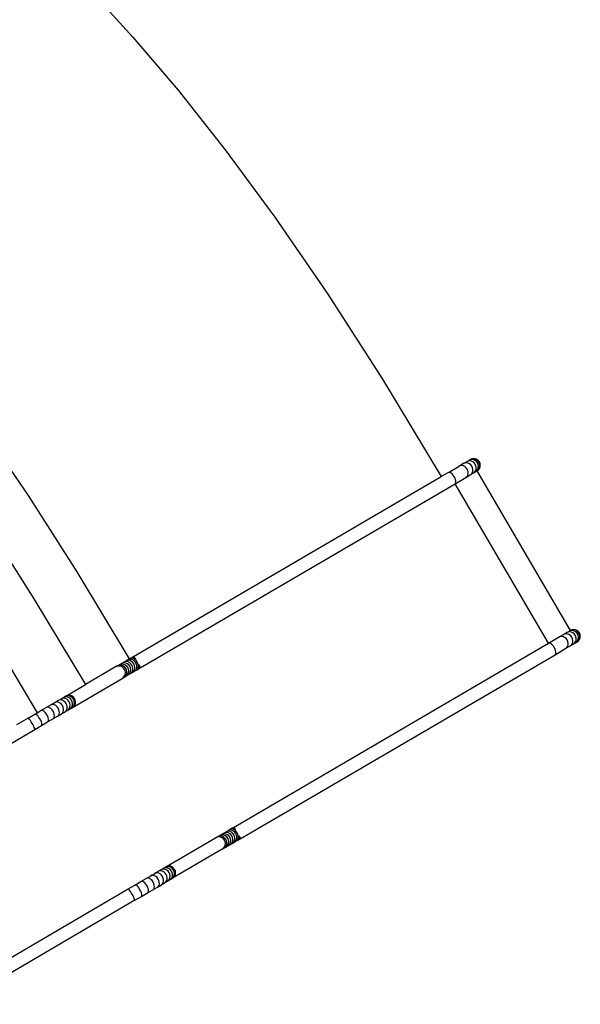
# Model space of a CAD drawing. Units: metres. Extents: x 2.94 to 10.73, y 5.16 to 8.99.
# Drawn here: x 7.58 to 8, y 7.7 to 8.45 of the extents above; entities that cross this region are included whole.
import ezdxf

# ---------------------------------------------------------------- set-up
doc = ezdxf.new("R2010")
doc.units = ezdxf.units.M
doc.layers.add('Edges', color=7, linetype='Continuous')

# ---------------------------------------------------------------- blocks, each defined once
blk = doc.blocks.new('S-shape sofa pl2')
at = {"layer": 'Edges'}
for p, q in [((2.44811, 0.09698), (2.44906, 0.09754)), ((2.44928, 0.09747), (2.44811, 0.09698)), ((2.45024, 0.09803), (2.44906, 0.09754)), ((2.44906, 0.09754), (2.44937, 0.09772)), ((2.45054, 0.09763), (2.44928, 0.09747)), ((2.45056, 0.09822), (2.44937, 0.09772)), ((2.45152, 0.0982), (2.45024, 0.09803)), ((2.4518, 0.09745), (2.45054, 0.09763)), ((2.45185, 0.09839), (2.45056, 0.09822)), ((2.45281, 0.09803), (2.45152, 0.0982)), ((2.45299, 0.09694), (2.4518, 0.09745)), ((2.45314, 0.09823), (2.45185, 0.09839)), ((2.45401, 0.09753), (2.45281, 0.09803)), ((2.45434, 0.09773), (2.45314, 0.09823)), ((2.45504, 0.09674), (2.45401, 0.09753)), ((2.45537, 0.09694), (2.45434, 0.09773)), ((2.43269, 0.08796), (2.44092, 0.09278)), ((2.44414, 0.09466), (2.44092, 0.09278)), ((2.44191, 0.09316), (2.44092, 0.09278)), ((2.443, 0.09322), (2.44191, 0.09316)), ((2.44412, 0.09295), (2.443, 0.09322)), ((2.4452, 0.09238), (2.44412, 0.09295)), ((2.44414, 0.09466), (2.44649, 0.09603)), ((2.44521, 0.09509), (2.44414, 0.09466)), ((2.44616, 0.09155), (2.4452, 0.09238)), ((2.44639, 0.0952), (2.44521, 0.09509)), ((2.44693, 0.0905), (2.44616, 0.09155)), ((2.44759, 0.09498), (2.44639, 0.0952)), ((2.44649, 0.09603), (2.44811, 0.09698)), ((2.44762, 0.0965), (2.44649, 0.09603)), ((2.44746, 0.08931), (2.44693, 0.0905)), ((2.44872, 0.09444), (2.44759, 0.09498)), ((2.44885, 0.09664), (2.44762, 0.0965)), ((2.44971, 0.09363), (2.44872, 0.09444)), ((2.45009, 0.09645), (2.44885, 0.09664)), ((2.45049, 0.09258), (2.44971, 0.09363)), ((2.45126, 0.09593), (2.45009, 0.09645)), ((2.45102, 0.09139), (2.45049, 0.09258)), ((2.45124, 0.09013), (2.45102, 0.09139)), ((2.45116, 0.08888), (2.45124, 0.09013)), ((2.45227, 0.09512), (2.45126, 0.09593)), ((2.45307, 0.09409), (2.45227, 0.09512)), ((2.45402, 0.09615), (2.45299, 0.09694)), ((2.45358, 0.09289), (2.45307, 0.09409)), ((2.45323, 0.08917), (2.45366, 0.09034)), ((2.45378, 0.09161), (2.45358, 0.09289)), ((2.45366, 0.09034), (2.45378, 0.09161)), ((2.45482, 0.09511), (2.45402, 0.09615)), ((2.45411, 0.0889), (2.45512, 0.0897)), ((2.45415, 0.08913), (2.45491, 0.09015)), ((2.45442, 0.08909), (2.45544, 0.08988)), ((2.45533, 0.09391), (2.45482, 0.09511)), ((2.45491, 0.09015), (2.45537, 0.09134)), ((2.45584, 0.09571), (2.45504, 0.09674)), ((2.45512, 0.0897), (2.4559, 0.09073)), ((2.45552, 0.09263), (2.45533, 0.09391)), ((2.45617, 0.09591), (2.45537, 0.09694)), ((2.45537, 0.09134), (2.45552, 0.09263)), ((2.45544, 0.08988), (2.45622, 0.09092)), ((2.45635, 0.09451), (2.45584, 0.09571)), ((2.4559, 0.09073), (2.45638, 0.09193)), ((2.45668, 0.0947), (2.45617, 0.09591)), ((2.45622, 0.09092), (2.45671, 0.09212)), ((2.45653, 0.09322), (2.45635, 0.09451)), ((2.45638, 0.09193), (2.45653, 0.09322)), ((2.45686, 0.09341), (2.45668, 0.0947)), ((2.45671, 0.09212), (2.45686, 0.09341)), ((2.42003, 0.08056), (2.42734, 0.08483)), ((2.43269, 0.08796), (2.42734, 0.08483)), ((2.43328, 0.08811), (2.43269, 0.08796)), ((2.43401, 0.08796), (2.43328, 0.08811)), ((2.43481, 0.08751), (2.43401, 0.08796)), ((2.43565, 0.0868), (2.43481, 0.08751)), ((2.43645, 0.08587), (2.43565, 0.0868)), ((2.43717, 0.08479), (2.43645, 0.08587)), ((2.43776, 0.08364), (2.43717, 0.08479)), ((2.43776, 0.07934), (2.44597, 0.08415)), ((2.43817, 0.08248), (2.43776, 0.08364)), ((2.43838, 0.0814), (2.43817, 0.08248)), ((2.44597, 0.08415), (2.44919, 0.08603)), ((2.44597, 0.08415), (2.44679, 0.08482)), ((2.44679, 0.08482), (2.44737, 0.08574)), ((2.44737, 0.08574), (2.44769, 0.08685)), ((2.44772, 0.08807), (2.44746, 0.08931)), ((2.44769, 0.08685), (2.44772, 0.08807)), ((2.44919, 0.08603), (2.45154, 0.0874)), ((2.44919, 0.08603), (2.45009, 0.08675)), ((2.45009, 0.08675), (2.45076, 0.08773)), ((2.45076, 0.08773), (2.45116, 0.08888)), ((2.45154, 0.0874), (2.45315, 0.08835)), ((2.45154, 0.0874), (2.4525, 0.08816)), ((2.4525, 0.08816), (2.45323, 0.08917)), ((2.45315, 0.08835), (2.45415, 0.08913)), ((2.45315, 0.08835), (2.45411, 0.0889)), ((2.45411, 0.0889), (2.45442, 0.08909)), ((2.5251, -0.03176), (2.45442, 0.08909)), ((2.1942, -0.05153), (2.42003, 0.08056)), ((2.19925, -0.06016), (2.43776, 0.07934)), ((2.43776, 0.07934), (2.43816, 0.07977)), ((2.50844, -0.0415), (2.43776, 0.07934)), ((2.43816, 0.07977), (2.43838, 0.08048)), ((2.43838, 0.08048), (2.43838, 0.0814)), ((2.50844, -0.0415), (2.51666, -0.0367)), ((2.51666, -0.0367), (2.51987, -0.03482)), ((2.51764, -0.03632), (2.51666, -0.0367)), ((2.51874, -0.03626), (2.51764, -0.03632)), ((2.51986, -0.03652), (2.51874, -0.03626)), ((2.52093, -0.03709), (2.51986, -0.03652)), ((2.51987, -0.03482), (2.52222, -0.03344)), ((2.52095, -0.03439), (2.51987, -0.03482)), ((2.52189, -0.03793), (2.52093, -0.03709)), ((2.52213, -0.03428), (2.52095, -0.03439)), ((2.52332, -0.0345), (2.52213, -0.03428)), ((2.52222, -0.03344), (2.52384, -0.0325)), ((2.52336, -0.03298), (2.52222, -0.03344)), ((2.52445, -0.03504), (2.52332, -0.0345)), ((2.52459, -0.03284), (2.52336, -0.03298)), ((2.52384, -0.0325), (2.52479, -0.03194)), ((2.52501, -0.03201), (2.52384, -0.0325)), ((2.52544, -0.03585), (2.52445, -0.03504)), ((2.52583, -0.03303), (2.52459, -0.03284)), ((2.52598, -0.03144), (2.52479, -0.03194)), ((2.52479, -0.03194), (2.5251, -0.03176)), ((2.52627, -0.03185), (2.52501, -0.03201)), ((2.5263, -0.03126), (2.5251, -0.03176)), ((2.52623, -0.03689), (2.52544, -0.03585)), ((2.52699, -0.03355), (2.52583, -0.03303)), ((2.52726, -0.03127), (2.52598, -0.03144)), ((2.52675, -0.03809), (2.52623, -0.03689)), ((2.52754, -0.03203), (2.52627, -0.03185)), ((2.52758, -0.03108), (2.5263, -0.03126)), ((2.52801, -0.03435), (2.52699, -0.03355)), ((2.52854, -0.03144), (2.52726, -0.03127)), ((2.52873, -0.03254), (2.52754, -0.03203)), ((2.52887, -0.03125), (2.52758, -0.03108)), ((2.5288, -0.03539), (2.52801, -0.03435)), ((2.52974, -0.03194), (2.52854, -0.03144)), ((2.52975, -0.03333), (2.52873, -0.03254)), ((2.52931, -0.03659), (2.5288, -0.03539)), ((2.53007, -0.03175), (2.52887, -0.03125)), ((2.52952, -0.03786), (2.52931, -0.03659)), ((2.53077, -0.03274), (2.52974, -0.03194)), ((2.53055, -0.03437), (2.52975, -0.03333)), ((2.53111, -0.03254), (2.53007, -0.03175)), ((2.53106, -0.03557), (2.53055, -0.03437)), ((2.53157, -0.03377), (2.53077, -0.03274)), ((2.53125, -0.03685), (2.53106, -0.03557)), ((2.53191, -0.03357), (2.53111, -0.03254)), ((2.53111, -0.03813), (2.53125, -0.03685)), ((2.53208, -0.03497), (2.53157, -0.03377)), ((2.53242, -0.03477), (2.53191, -0.03357)), ((2.53226, -0.03626), (2.53208, -0.03497)), ((2.53211, -0.03755), (2.53226, -0.03626)), ((2.5326, -0.03606), (2.53242, -0.03477)), ((2.53244, -0.03736), (2.5326, -0.03606)), ((2.26994, -0.18101), (2.50844, -0.0415)), ((2.50901, -0.04137), (2.50844, -0.0415)), ((2.50974, -0.04152), (2.50901, -0.04137)), ((2.51055, -0.04197), (2.50974, -0.04152)), ((2.51138, -0.04268), (2.51055, -0.04197)), ((2.51219, -0.04361), (2.51138, -0.04268)), ((2.51291, -0.04469), (2.51219, -0.04361)), ((2.51349, -0.04584), (2.51291, -0.04469)), ((2.5217, -0.04533), (2.52492, -0.04345)), ((2.5217, -0.04533), (2.52252, -0.04466)), ((2.52266, -0.03898), (2.52189, -0.03793)), ((2.52252, -0.04466), (2.52311, -0.04373)), ((2.5232, -0.04016), (2.52266, -0.03898)), ((2.52311, -0.04373), (2.52343, -0.04263)), ((2.52346, -0.04141), (2.5232, -0.04016)), ((2.52343, -0.04263), (2.52346, -0.04141)), ((2.52492, -0.04345), (2.52727, -0.04208)), ((2.52492, -0.04345), (2.52583, -0.04272)), ((2.52583, -0.04272), (2.5265, -0.04175)), ((2.5265, -0.04175), (2.52689, -0.0406)), ((2.52698, -0.03935), (2.52675, -0.03809)), ((2.52689, -0.0406), (2.52698, -0.03935)), ((2.52727, -0.04208), (2.52889, -0.04113)), ((2.52727, -0.04208), (2.52823, -0.04131)), ((2.52823, -0.04131), (2.52896, -0.04031)), ((2.52889, -0.04113), (2.52989, -0.04035)), ((2.52889, -0.04113), (2.52984, -0.04057)), ((2.52896, -0.04031), (2.5294, -0.03913)), ((2.5294, -0.03913), (2.52952, -0.03786)), ((2.52984, -0.04057), (2.53085, -0.03978)), ((2.52984, -0.04057), (2.53015, -0.04039)), ((2.52989, -0.04035), (2.53064, -0.03933)), ((2.53015, -0.04039), (2.53117, -0.03959)), ((2.53064, -0.03933), (2.53111, -0.03813)), ((2.53085, -0.03978), (2.53163, -0.03875)), ((2.53117, -0.03959), (2.53195, -0.03856)), ((2.53163, -0.03875), (2.53211, -0.03755)), ((2.53195, -0.03856), (2.53244, -0.03736)), ((2.193, -0.05224), (2.19377, -0.05178)), ((2.19361, -0.05208), (2.193, -0.05224)), ((2.19436, -0.05222), (2.19361, -0.05208)), ((2.19377, -0.05178), (2.1942, -0.05153)), ((2.19416, -0.05174), (2.19377, -0.05178)), ((2.1942, -0.05153), (2.19416, -0.05174)), ((2.1942, -0.05173), (2.19416, -0.05174)), ((2.1942, -0.05153), (2.19443, -0.0516)), ((2.19478, -0.05197), (2.1942, -0.05173)), ((2.19436, -0.05222), (2.19478, -0.05197)), ((2.19518, -0.05266), (2.19436, -0.05222)), ((2.19443, -0.0516), (2.19481, -0.05196)), ((2.19481, -0.05196), (2.19532, -0.05258)), ((2.27498, -0.18964), (2.51347, -0.05015)), ((2.51347, -0.05015), (2.5217, -0.04533)), ((2.51347, -0.05015), (2.51389, -0.0497)), ((2.51391, -0.047), (2.51349, -0.04584)), ((2.51389, -0.0497), (2.51411, -0.049)), ((2.51412, -0.04807), (2.51391, -0.047)), ((2.51411, -0.049), (2.51412, -0.04807)), ((2.18069, -0.05944), (2.15793, -0.07275)), ((2.18191, -0.05872), (2.18069, -0.05944)), ((2.18186, -0.05895), (2.18069, -0.05944)), ((2.18312, -0.05879), (2.18186, -0.05895)), ((2.18191, -0.05872), (2.18338, -0.05786)), ((2.18306, -0.05825), (2.18191, -0.05872)), ((2.1843, -0.0581), (2.18306, -0.05825)), ((2.18438, -0.05897), (2.18312, -0.05879)), ((2.18338, -0.05786), (2.18505, -0.05689)), ((2.1845, -0.0574), (2.18338, -0.05786)), ((2.18555, -0.05829), (2.1843, -0.0581)), ((2.18557, -0.05948), (2.18438, -0.05897)), ((2.18572, -0.05727), (2.1845, -0.0574)), ((2.18505, -0.05689), (2.18682, -0.05585)), ((2.18613, -0.05645), (2.18505, -0.05689)), ((2.18672, -0.0588), (2.18555, -0.05829)), ((2.18659, -0.06028), (2.18557, -0.05948)), ((2.18695, -0.05747), (2.18572, -0.05727)), ((2.18731, -0.05634), (2.18613, -0.05645)), ((2.18774, -0.0596), (2.18672, -0.0588)), ((2.18682, -0.05585), (2.18863, -0.05479)), ((2.18786, -0.05544), (2.18682, -0.05585)), ((2.1881, -0.058), (2.18695, -0.05747)), ((2.1885, -0.05656), (2.18731, -0.05634)), ((2.18854, -0.06064), (2.18774, -0.0596)), ((2.18899, -0.05536), (2.18786, -0.05544)), ((2.18911, -0.0588), (2.1881, -0.058)), ((2.18964, -0.0571), (2.1885, -0.05656)), ((2.18863, -0.05479), (2.19034, -0.05379)), ((2.18959, -0.05443), (2.18863, -0.05479)), ((2.19015, -0.0556), (2.18899, -0.05536)), ((2.1899, -0.05984), (2.18911, -0.0588)), ((2.19066, -0.05438), (2.18959, -0.05443)), ((2.19063, -0.05791), (2.18964, -0.0571)), ((2.19125, -0.05616), (2.19015, -0.0556)), ((2.19034, -0.05379), (2.19099, -0.05341)), ((2.19122, -0.05348), (2.19034, -0.05379)), ((2.19142, -0.05896), (2.19063, -0.05791)), ((2.19177, -0.05465), (2.19066, -0.05438)), ((2.19099, -0.05341), (2.19184, -0.05292)), ((2.1922, -0.05348), (2.19122, -0.05348)), ((2.19222, -0.05698), (2.19125, -0.05616)), ((2.19194, -0.06015), (2.19142, -0.05896)), ((2.19283, -0.05523), (2.19177, -0.05465)), ((2.19184, -0.05292), (2.193, -0.05224)), ((2.1926, -0.05267), (2.19184, -0.05292)), ((2.19324, -0.05379), (2.1922, -0.05348)), ((2.193, -0.05803), (2.19222, -0.05698)), ((2.19348, -0.05273), (2.1926, -0.05267)), ((2.19378, -0.05608), (2.19283, -0.05523)), ((2.19353, -0.05922), (2.193, -0.05803)), ((2.19424, -0.0544), (2.19324, -0.05379)), ((2.19442, -0.0531), (2.19348, -0.05273)), ((2.19377, -0.06047), (2.19353, -0.05922)), ((2.19454, -0.05713), (2.19378, -0.05608)), ((2.19516, -0.05527), (2.19424, -0.0544)), ((2.19535, -0.05376), (2.19442, -0.0531)), ((2.19508, -0.05831), (2.19454, -0.05713)), ((2.19535, -0.05955), (2.19508, -0.05831)), ((2.19591, -0.05632), (2.19516, -0.05527)), ((2.19568, -0.05308), (2.19518, -0.05266)), ((2.19532, -0.05258), (2.19568, -0.05308)), ((2.19534, -0.06076), (2.19535, -0.05955)), ((2.19622, -0.05464), (2.19535, -0.05376)), ((2.19604, -0.05336), (2.19568, -0.05308)), ((2.19646, -0.0575), (2.19591, -0.05632)), ((2.19696, -0.05571), (2.19622, -0.05464)), ((2.19677, -0.05872), (2.19646, -0.0575)), ((2.19681, -0.0599), (2.19677, -0.05872)), ((2.19753, -0.05688), (2.19696, -0.05571)), ((2.19788, -0.05807), (2.19753, -0.05688)), ((2.19785, -0.06021), (2.19799, -0.05921)), ((2.19799, -0.05921), (2.19788, -0.05807)), ((2.19863, -0.05812), (2.19855, -0.05767)), ((2.19863, -0.05812), (2.19889, -0.05868)), ((2.19875, -0.05876), (2.19863, -0.05812)), ((2.19873, -0.05969), (2.19875, -0.05876)), ((2.19915, -0.05945), (2.19873, -0.05969)), ((2.19889, -0.05868), (2.19918, -0.05943)), ((2.19908, -0.06007), (2.19915, -0.05945)), ((2.19918, -0.05943), (2.1993, -0.05994)), ((2.18739, -0.06131), (2.18659, -0.06028)), ((2.18673, -0.06729), (2.18749, -0.06627)), ((2.18696, -0.06735), (2.18843, -0.06649)), ((2.18696, -0.06735), (2.18794, -0.06659)), ((2.1879, -0.06251), (2.18739, -0.06131)), ((2.18749, -0.06627), (2.18795, -0.06508)), ((2.18809, -0.0638), (2.1879, -0.06251)), ((2.18794, -0.06659), (2.18867, -0.06558)), ((2.18795, -0.06508), (2.18809, -0.0638)), ((2.18843, -0.06649), (2.19009, -0.06552)), ((2.18843, -0.06649), (2.18938, -0.06574)), ((2.18905, -0.06184), (2.18854, -0.06064)), ((2.18867, -0.06558), (2.18912, -0.06439)), ((2.18925, -0.06312), (2.18905, -0.06184)), ((2.18912, -0.06439), (2.18925, -0.06312)), ((2.18938, -0.06574), (2.19009, -0.06475)), ((2.19042, -0.06104), (2.1899, -0.05984)), ((2.19009, -0.06475), (2.19052, -0.06358)), ((2.19009, -0.06552), (2.19187, -0.06448)), ((2.19009, -0.06552), (2.191, -0.06479)), ((2.19063, -0.06231), (2.19042, -0.06104)), ((2.19052, -0.06358), (2.19063, -0.06231)), ((2.191, -0.06479), (2.19168, -0.06382)), ((2.19168, -0.06382), (2.19207, -0.06267)), ((2.19187, -0.06448), (2.19368, -0.06343)), ((2.19187, -0.06448), (2.19273, -0.06378)), ((2.19216, -0.06141), (2.19194, -0.06015)), ((2.19207, -0.06267), (2.19216, -0.06141)), ((2.19273, -0.06378), (2.19336, -0.06283)), ((2.19336, -0.06283), (2.19372, -0.06171)), ((2.19368, -0.06343), (2.19539, -0.06242)), ((2.19368, -0.06343), (2.19447, -0.06276)), ((2.19372, -0.06171), (2.19377, -0.06047)), ((2.19447, -0.06276), (2.19503, -0.06186)), ((2.19503, -0.06186), (2.19534, -0.06076)), ((2.19539, -0.06242), (2.19689, -0.06155)), ((2.19539, -0.06242), (2.19609, -0.06182)), ((2.19609, -0.06182), (2.19658, -0.06095)), ((2.19658, -0.06095), (2.19681, -0.0599)), ((2.19689, -0.06155), (2.19805, -0.06087)), ((2.19689, -0.06155), (2.19747, -0.06101)), ((2.19747, -0.06101), (2.19785, -0.06021)), ((2.19805, -0.06087), (2.19849, -0.06041)), ((2.19805, -0.06087), (2.19882, -0.06042)), ((2.19849, -0.06041), (2.19873, -0.05969)), ((2.19882, -0.06042), (2.19908, -0.06007)), ((2.19925, -0.06016), (2.19882, -0.06042)), ((2.1993, -0.05994), (2.19925, -0.06016)), ((2.14301, -0.08148), (2.15793, -0.07275)), ((2.14806, -0.09011), (2.18574, -0.06807)), ((2.18574, -0.06807), (2.18673, -0.06729)), ((2.18574, -0.06807), (2.18696, -0.06735)), ((2.14083, -0.08275), (2.14221, -0.08194)), ((2.14336, -0.08147), (2.14221, -0.08194)), ((2.14221, -0.08194), (2.14301, -0.08148)), ((2.14417, -0.08099), (2.14301, -0.08148)), ((2.1446, -0.08132), (2.14336, -0.08147)), ((2.14543, -0.08084), (2.14417, -0.08099)), ((2.14585, -0.08151), (2.1446, -0.08132)), ((2.14669, -0.08102), (2.14543, -0.08084)), ((2.14702, -0.08203), (2.14585, -0.08151)), ((2.14788, -0.08153), (2.14669, -0.08102)), ((2.14804, -0.08283), (2.14702, -0.08203)), ((2.1489, -0.08232), (2.14788, -0.08153)), ((2.12819, -0.09014), (2.13165, -0.08812)), ((2.13165, -0.08812), (2.13458, -0.08641)), ((2.13253, -0.08781), (2.13165, -0.08812)), ((2.13351, -0.08781), (2.13253, -0.08781)), ((2.13455, -0.08812), (2.13351, -0.08781)), ((2.13555, -0.08873), (2.13455, -0.08812)), ((2.13458, -0.08641), (2.13705, -0.08496)), ((2.13554, -0.08604), (2.13458, -0.08641)), ((2.13661, -0.08599), (2.13554, -0.08604)), ((2.13647, -0.0896), (2.13555, -0.08873)), ((2.13772, -0.08627), (2.13661, -0.08599)), ((2.13705, -0.08496), (2.13912, -0.08375)), ((2.13808, -0.08456), (2.13705, -0.08496)), ((2.13878, -0.08685), (2.13772, -0.08627)), ((2.13921, -0.08447), (2.13808, -0.08456)), ((2.13973, -0.08769), (2.13878, -0.08685)), ((2.13912, -0.08375), (2.14083, -0.08275)), ((2.1402, -0.08332), (2.13912, -0.08375)), ((2.14037, -0.08472), (2.13921, -0.08447)), ((2.1405, -0.08874), (2.13973, -0.08769)), ((2.14138, -0.08321), (2.1402, -0.08332)), ((2.14147, -0.08527), (2.14037, -0.08472)), ((2.14103, -0.08992), (2.1405, -0.08874)), ((2.14195, -0.0823), (2.14083, -0.08275)), ((2.14258, -0.08343), (2.14138, -0.08321)), ((2.14245, -0.0861), (2.14147, -0.08527)), ((2.14316, -0.08216), (2.14195, -0.0823)), ((2.14323, -0.08714), (2.14245, -0.0861)), ((2.14371, -0.08396), (2.14258, -0.08343)), ((2.14439, -0.08237), (2.14316, -0.08216)), ((2.14375, -0.08833), (2.14323, -0.08714)), ((2.1447, -0.08478), (2.14371, -0.08396)), ((2.144, -0.08959), (2.14375, -0.08833)), ((2.14555, -0.08289), (2.14439, -0.08237)), ((2.14549, -0.08582), (2.1447, -0.08478)), ((2.14601, -0.08701), (2.14549, -0.08582)), ((2.14655, -0.0837), (2.14555, -0.08289)), ((2.14623, -0.08828), (2.14601, -0.08701)), ((2.14615, -0.08953), (2.14623, -0.08828)), ((2.14734, -0.08473), (2.14655, -0.0837)), ((2.14786, -0.08593), (2.14734, -0.08473)), ((2.14753, -0.08964), (2.14796, -0.08847)), ((2.14807, -0.08721), (2.14786, -0.08593)), ((2.14796, -0.08847), (2.14807, -0.08721)), ((2.14883, -0.08386), (2.14804, -0.08283)), ((2.14806, -0.09011), (2.14905, -0.08933)), ((2.14824, -0.08981), (2.14897, -0.0888)), ((2.14935, -0.08506), (2.14883, -0.08386)), ((2.1497, -0.08336), (2.1489, -0.08232)), ((2.14897, -0.0888), (2.14942, -0.08762)), ((2.14905, -0.08933), (2.1498, -0.08831)), ((2.14955, -0.08634), (2.14935, -0.08506)), ((2.14942, -0.08762), (2.14955, -0.08634)), ((2.15021, -0.08456), (2.1497, -0.08336)), ((2.1498, -0.08831), (2.15026, -0.08712)), ((2.1504, -0.08584), (2.15021, -0.08456)), ((2.15026, -0.08712), (2.1504, -0.08584)), ((2.11447, -0.09817), (2.11954, -0.0952)), ((2.11954, -0.0952), (2.12143, -0.0941)), ((2.11997, -0.09515), (2.11954, -0.0952)), ((2.12054, -0.09539), (2.11997, -0.09515)), ((2.12122, -0.09592), (2.12054, -0.09539)), ((2.12196, -0.09669), (2.12122, -0.09592)), ((2.12143, -0.0941), (2.12415, -0.09251)), ((2.1227, -0.09765), (2.12196, -0.09669)), ((2.12415, -0.09251), (2.12819, -0.09014)), ((2.12477, -0.09235), (2.12415, -0.09251)), ((2.12551, -0.09249), (2.12477, -0.09235)), ((2.12633, -0.09293), (2.12551, -0.09249)), ((2.12718, -0.09363), (2.12633, -0.09293)), ((2.12799, -0.09456), (2.12718, -0.09363)), ((2.12871, -0.09563), (2.12799, -0.09456)), ((2.12895, -0.0899), (2.12819, -0.09014)), ((2.12929, -0.09679), (2.12871, -0.09563)), ((2.12983, -0.08996), (2.12895, -0.0899)), ((2.1297, -0.09795), (2.12929, -0.09679)), ((2.13077, -0.09033), (2.12983, -0.08996)), ((2.13171, -0.09098), (2.13077, -0.09033)), ((2.13258, -0.09187), (2.13171, -0.09098)), ((2.13332, -0.09294), (2.13258, -0.09187)), ((2.13324, -0.09878), (2.1367, -0.09675)), ((2.13388, -0.09411), (2.13332, -0.09294)), ((2.13423, -0.0953), (2.13388, -0.09411)), ((2.1342, -0.09744), (2.13434, -0.09643)), ((2.13434, -0.09643), (2.13423, -0.0953)), ((2.13722, -0.09065), (2.13647, -0.0896)), ((2.1367, -0.09675), (2.13963, -0.09504)), ((2.1367, -0.09675), (2.1374, -0.09614)), ((2.13777, -0.09183), (2.13722, -0.09065)), ((2.1374, -0.09614), (2.13789, -0.09528)), ((2.13808, -0.09305), (2.13777, -0.09183)), ((2.13789, -0.09528), (2.13812, -0.09423)), ((2.13812, -0.09423), (2.13808, -0.09305)), ((2.13963, -0.09504), (2.1421, -0.09359)), ((2.13963, -0.09504), (2.14042, -0.09438)), ((2.14042, -0.09438), (2.14099, -0.09347)), ((2.14099, -0.09347), (2.14129, -0.09237)), ((2.1413, -0.09116), (2.14103, -0.08992)), ((2.14129, -0.09237), (2.1413, -0.09116)), ((2.14417, -0.09239), (2.1421, -0.09359)), ((2.1421, -0.09359), (2.14296, -0.0929)), ((2.14296, -0.0929), (2.14359, -0.09195)), ((2.14359, -0.09195), (2.14394, -0.09082)), ((2.14394, -0.09082), (2.144, -0.08959)), ((2.14417, -0.09239), (2.14588, -0.09139)), ((2.14417, -0.09239), (2.14507, -0.09166)), ((2.14507, -0.09166), (2.14575, -0.09068)), ((2.14575, -0.09068), (2.14615, -0.08953)), ((2.14588, -0.09139), (2.14726, -0.09058)), ((2.14588, -0.09139), (2.14682, -0.09063)), ((2.14682, -0.09063), (2.14753, -0.08964)), ((2.14726, -0.09058), (2.14824, -0.08981)), ((2.14726, -0.09058), (2.14806, -0.09011)), ((2.11447, -0.09817), (2.10571, -0.10329)), ((2.11469, -0.09824), (2.11447, -0.09817)), ((2.11507, -0.09859), (2.11469, -0.09824)), ((2.11559, -0.09921), (2.11507, -0.09859)), ((2.11619, -0.10006), (2.11559, -0.09921)), ((2.11686, -0.10107), (2.11619, -0.10006)), ((2.11753, -0.10217), (2.11686, -0.10107)), ((2.11816, -0.1033), (2.11753, -0.10217)), ((2.11872, -0.10437), (2.11816, -0.1033)), ((2.11916, -0.10532), (2.11872, -0.10437)), ((2.11952, -0.1068), (2.12459, -0.10384)), ((2.1234, -0.09874), (2.1227, -0.09765)), ((2.12401, -0.09988), (2.1234, -0.09874)), ((2.12448, -0.101), (2.12401, -0.09988)), ((2.12479, -0.10202), (2.12448, -0.101)), ((2.12459, -0.10384), (2.1292, -0.10114)), ((2.12459, -0.10384), (2.12485, -0.10349)), ((2.12492, -0.10287), (2.12479, -0.10202)), ((2.12485, -0.10349), (2.12492, -0.10287)), ((2.1292, -0.10114), (2.13324, -0.09878)), ((2.1292, -0.10114), (2.12964, -0.10068)), ((2.12964, -0.10068), (2.12988, -0.09997)), ((2.1299, -0.09903), (2.1297, -0.09795)), ((2.12988, -0.09997), (2.1299, -0.09903)), ((2.13324, -0.09878), (2.13383, -0.09823)), ((2.13383, -0.09823), (2.1342, -0.09744)), ((1.98481, -0.1856), (2.11952, -0.1068)), ((2.11945, -0.10607), (2.11916, -0.10532)), ((2.11957, -0.10657), (2.11945, -0.10607)), ((2.11952, -0.1068), (2.11957, -0.10657)), ((2.25912, -0.18734), (2.26078, -0.18637)), ((2.26078, -0.18637), (2.26256, -0.18533)), ((2.26186, -0.18593), (2.26078, -0.18637)), ((2.26304, -0.18582), (2.26186, -0.18593)), ((2.26256, -0.18533), (2.26436, -0.18427)), ((2.26359, -0.18492), (2.26256, -0.18533)), ((2.26424, -0.18604), (2.26304, -0.18582)), ((2.26472, -0.18484), (2.26359, -0.18492)), ((2.26537, -0.18658), (2.26424, -0.18604)), ((2.26436, -0.18427), (2.26607, -0.18327)), ((2.26533, -0.1839), (2.26436, -0.18427)), ((2.26588, -0.18508), (2.26472, -0.18484)), ((2.2664, -0.18386), (2.26533, -0.1839)), ((2.26698, -0.18563), (2.26588, -0.18508)), ((2.26607, -0.18327), (2.26757, -0.18239)), ((2.26695, -0.18295), (2.26607, -0.18327)), ((2.2675, -0.18413), (2.2664, -0.18386)), ((2.26794, -0.18296), (2.26695, -0.18295)), ((2.26796, -0.18646), (2.26698, -0.18563)), ((2.26856, -0.18471), (2.2675, -0.18413)), ((2.26757, -0.18239), (2.26873, -0.18171)), ((2.26833, -0.18215), (2.26757, -0.18239)), ((2.26897, -0.18327), (2.26794, -0.18296)), ((2.26873, -0.18751), (2.26796, -0.18646)), ((2.26921, -0.18221), (2.26833, -0.18215)), ((2.26951, -0.18555), (2.26856, -0.18471)), ((2.26873, -0.18171), (2.26951, -0.18126)), ((2.26935, -0.18155), (2.26873, -0.18171)), ((2.26998, -0.18388), (2.26897, -0.18327)), ((2.27015, -0.18258), (2.26921, -0.18221)), ((2.27009, -0.1817), (2.26935, -0.18155)), ((2.26951, -0.18126), (2.26994, -0.18101)), ((2.26994, -0.18121), (2.26951, -0.18126)), ((2.27028, -0.1866), (2.26951, -0.18555)), ((2.26994, -0.18101), (2.27016, -0.18108)), ((2.27051, -0.18145), (2.26994, -0.18121)), ((2.27089, -0.18474), (2.26998, -0.18388)), ((2.27009, -0.1817), (2.27051, -0.18145)), ((2.27091, -0.18214), (2.27009, -0.1817)), ((2.27109, -0.18323), (2.27015, -0.18258)), ((2.27016, -0.18108), (2.27054, -0.18143)), ((2.27054, -0.18143), (2.27105, -0.18205)), ((2.27165, -0.1858), (2.27089, -0.18474)), ((2.27141, -0.18255), (2.27091, -0.18214)), ((2.27105, -0.18205), (2.27141, -0.18255)), ((2.27196, -0.18412), (2.27109, -0.18323)), ((2.27177, -0.18284), (2.27141, -0.18255)), ((2.2722, -0.18698), (2.27165, -0.1858)), ((2.2727, -0.18519), (2.27196, -0.18412)), ((2.27326, -0.18636), (2.2727, -0.18519)), ((2.27361, -0.18755), (2.27326, -0.18636)), ((2.21874, -0.21096), (2.25642, -0.18891)), ((2.25642, -0.18891), (2.25765, -0.1882)), ((2.25759, -0.18843), (2.25642, -0.18891)), ((2.25885, -0.18827), (2.25759, -0.18843)), ((2.25765, -0.1882), (2.25912, -0.18734)), ((2.25879, -0.18773), (2.25765, -0.1882)), ((2.26003, -0.18758), (2.25879, -0.18773)), ((2.26012, -0.18845), (2.25885, -0.18827)), ((2.26024, -0.18688), (2.25912, -0.18734)), ((2.26128, -0.18777), (2.26003, -0.18758)), ((2.2613, -0.18896), (2.26012, -0.18845)), ((2.26145, -0.18675), (2.26024, -0.18688)), ((2.26246, -0.18828), (2.26128, -0.18777)), ((2.26233, -0.18975), (2.2613, -0.18896)), ((2.26268, -0.18695), (2.26145, -0.18675)), ((2.26312, -0.19079), (2.26233, -0.18975)), ((2.26348, -0.18908), (2.26246, -0.18828)), ((2.26384, -0.18747), (2.26268, -0.18695)), ((2.26363, -0.19199), (2.26312, -0.19079)), ((2.26427, -0.19012), (2.26348, -0.18908)), ((2.26383, -0.19327), (2.26363, -0.19199)), ((2.26369, -0.19455), (2.26383, -0.19327)), ((2.26484, -0.18828), (2.26384, -0.18747)), ((2.26478, -0.19132), (2.26427, -0.19012)), ((2.26441, -0.19505), (2.26485, -0.19387)), ((2.26498, -0.1926), (2.26478, -0.19132)), ((2.26563, -0.18932), (2.26484, -0.18828)), ((2.26485, -0.19387), (2.26498, -0.1926)), ((2.26637, -0.18739), (2.26537, -0.18658)), ((2.26615, -0.19052), (2.26563, -0.18932)), ((2.26582, -0.19422), (2.26625, -0.19306)), ((2.26583, -0.195), (2.26761, -0.19396)), ((2.26636, -0.19179), (2.26615, -0.19052)), ((2.26625, -0.19306), (2.26636, -0.19179)), ((2.26715, -0.18843), (2.26637, -0.18739)), ((2.26674, -0.19427), (2.26741, -0.19329)), ((2.26767, -0.18963), (2.26715, -0.18843)), ((2.26741, -0.19329), (2.26781, -0.19214)), ((2.26761, -0.19396), (2.26941, -0.1929)), ((2.26761, -0.19396), (2.26847, -0.19326)), ((2.2679, -0.19089), (2.26767, -0.18963)), ((2.26781, -0.19214), (2.2679, -0.19089)), ((2.26847, -0.19326), (2.2691, -0.19231)), ((2.26926, -0.1887), (2.26873, -0.18751)), ((2.2691, -0.19231), (2.26945, -0.19118)), ((2.26951, -0.18995), (2.26926, -0.1887)), ((2.26941, -0.1929), (2.27112, -0.1919)), ((2.26941, -0.1929), (2.2702, -0.19224)), ((2.26945, -0.19118), (2.26951, -0.18995)), ((2.2702, -0.19224), (2.27077, -0.19133)), ((2.27082, -0.18779), (2.27028, -0.1866)), ((2.27077, -0.19133), (2.27107, -0.19024)), ((2.27109, -0.18903), (2.27082, -0.18779)), ((2.27107, -0.19024), (2.27109, -0.18903)), ((2.27112, -0.1919), (2.27262, -0.19103)), ((2.27112, -0.1919), (2.27183, -0.19129)), ((2.27183, -0.19129), (2.27231, -0.19043)), ((2.2725, -0.1882), (2.2722, -0.18698)), ((2.27231, -0.19043), (2.27254, -0.18938)), ((2.27254, -0.18938), (2.2725, -0.1882)), ((2.27262, -0.19103), (2.27378, -0.19035)), ((2.27262, -0.19103), (2.27321, -0.19048)), ((2.27321, -0.19048), (2.27358, -0.18969)), ((2.27358, -0.18969), (2.27372, -0.18869)), ((2.27372, -0.18869), (2.27361, -0.18755)), ((2.27378, -0.19035), (2.27422, -0.18989)), ((2.27378, -0.19035), (2.27456, -0.18989)), ((2.27422, -0.18989), (2.27446, -0.18917)), ((2.27436, -0.1876), (2.27428, -0.18715)), ((2.27436, -0.1876), (2.27462, -0.18816)), ((2.27448, -0.18824), (2.27436, -0.1876)), ((2.27446, -0.18917), (2.27448, -0.18824)), ((2.27488, -0.18892), (2.27446, -0.18917)), ((2.27456, -0.18989), (2.27479, -0.18958)), ((2.27498, -0.18964), (2.27456, -0.18989)), ((2.27462, -0.18816), (2.27491, -0.18891)), ((2.27479, -0.18958), (2.27482, -0.18954)), ((2.27479, -0.18958), (2.27498, -0.18964)), ((2.27482, -0.18954), (2.27488, -0.18892)), ((2.27491, -0.18891), (2.27504, -0.18941)), ((2.27504, -0.18941), (2.27498, -0.18964)), ((2.26147, -0.19755), (2.22379, -0.21959)), ((2.26147, -0.19755), (2.26247, -0.19677)), ((2.26147, -0.19755), (2.2627, -0.19683)), ((2.26247, -0.19677), (2.26322, -0.19575)), ((2.2627, -0.19683), (2.26417, -0.19597)), ((2.2627, -0.19683), (2.26367, -0.19606)), ((2.26322, -0.19575), (2.26369, -0.19455)), ((2.26367, -0.19606), (2.26441, -0.19505)), ((2.26417, -0.19597), (2.26583, -0.195)), ((2.26417, -0.19597), (2.26511, -0.19522)), ((2.26511, -0.19522), (2.26582, -0.19422)), ((2.26583, -0.195), (2.26674, -0.19427)), ((2.20738, -0.2176), (2.21031, -0.21588)), ((2.21031, -0.21588), (2.21278, -0.21444)), ((2.21128, -0.21552), (2.21031, -0.21588)), ((2.21235, -0.21547), (2.21128, -0.21552)), ((2.21345, -0.21575), (2.21235, -0.21547)), ((2.21485, -0.21323), (2.21278, -0.21444)), ((2.21381, -0.21403), (2.21278, -0.21444)), ((2.21451, -0.21632), (2.21345, -0.21575)), ((2.21495, -0.21395), (2.21381, -0.21403)), ((2.21546, -0.21717), (2.21451, -0.21632)), ((2.21485, -0.21323), (2.21656, -0.21223)), ((2.21593, -0.2128), (2.21485, -0.21323)), ((2.2161, -0.21419), (2.21495, -0.21395)), ((2.21711, -0.21268), (2.21593, -0.2128)), ((2.21721, -0.21475), (2.2161, -0.21419)), ((2.21656, -0.21223), (2.21795, -0.21142)), ((2.21768, -0.21177), (2.21656, -0.21223)), ((2.21831, -0.2129), (2.21711, -0.21268)), ((2.21818, -0.21558), (2.21721, -0.21475)), ((2.21889, -0.21164), (2.21768, -0.21177)), ((2.21909, -0.21095), (2.21795, -0.21142)), ((2.21795, -0.21142), (2.21874, -0.21096)), ((2.21896, -0.21662), (2.21818, -0.21558)), ((2.21944, -0.21344), (2.21831, -0.2129)), ((2.2199, -0.21047), (2.21874, -0.21096)), ((2.22012, -0.21184), (2.21889, -0.21164)), ((2.22033, -0.2108), (2.21909, -0.21095)), ((2.22044, -0.21426), (2.21944, -0.21344)), ((2.22116, -0.21032), (2.2199, -0.21047)), ((2.22128, -0.21237), (2.22012, -0.21184)), ((2.22158, -0.21099), (2.22033, -0.2108)), ((2.22122, -0.2153), (2.22044, -0.21426)), ((2.22243, -0.2105), (2.22116, -0.21032)), ((2.22174, -0.21649), (2.22122, -0.2153)), ((2.22229, -0.21317), (2.22128, -0.21237)), ((2.22276, -0.2115), (2.22158, -0.21099)), ((2.22308, -0.21421), (2.22229, -0.21317)), ((2.22361, -0.211), (2.22243, -0.2105)), ((2.22378, -0.2123), (2.22276, -0.2115)), ((2.22359, -0.21541), (2.22308, -0.21421)), ((2.2238, -0.21668), (2.22359, -0.21541)), ((2.22464, -0.2118), (2.22361, -0.211)), ((2.22457, -0.21334), (2.22378, -0.2123)), ((2.22508, -0.21454), (2.22457, -0.21334)), ((2.22543, -0.21283), (2.22464, -0.2118)), ((2.22528, -0.21582), (2.22508, -0.21454)), ((2.22515, -0.21709), (2.22528, -0.21582)), ((2.22594, -0.21403), (2.22543, -0.21283)), ((2.22614, -0.21532), (2.22594, -0.21403)), ((2.226, -0.2166), (2.22614, -0.21532)), ((2.19527, -0.22468), (2.19989, -0.22198)), ((2.19989, -0.22198), (2.20393, -0.21962)), ((2.2005, -0.22182), (2.19989, -0.22198)), ((2.20124, -0.22197), (2.2005, -0.22182)), ((2.20206, -0.22241), (2.20124, -0.22197)), ((2.20291, -0.22311), (2.20206, -0.22241)), ((2.20372, -0.22403), (2.20291, -0.22311)), ((2.20393, -0.21962), (2.20738, -0.2176)), ((2.20469, -0.21937), (2.20393, -0.21962)), ((2.20557, -0.21944), (2.20469, -0.21937)), ((2.20651, -0.21981), (2.20557, -0.21944)), ((2.20744, -0.22046), (2.20651, -0.21981)), ((2.20826, -0.21728), (2.20738, -0.2176)), ((2.20831, -0.22135), (2.20744, -0.22046)), ((2.20925, -0.21728), (2.20826, -0.21728)), ((2.20905, -0.22241), (2.20831, -0.22135)), ((2.20962, -0.22358), (2.20905, -0.22241)), ((2.21028, -0.2176), (2.20925, -0.21728)), ((2.20997, -0.22478), (2.20962, -0.22358)), ((2.21129, -0.21821), (2.21028, -0.2176)), ((2.2122, -0.21907), (2.21129, -0.21821)), ((2.21296, -0.22013), (2.2122, -0.21907)), ((2.21351, -0.22131), (2.21296, -0.22013)), ((2.21381, -0.22253), (2.21351, -0.22131)), ((2.21362, -0.22476), (2.21385, -0.2237)), ((2.21385, -0.2237), (2.21381, -0.22253)), ((2.21536, -0.22452), (2.21783, -0.22307)), ((2.21623, -0.21822), (2.21546, -0.21717)), ((2.21615, -0.22386), (2.21672, -0.22295)), ((2.21677, -0.2194), (2.21623, -0.21822)), ((2.21672, -0.22295), (2.21702, -0.22185)), ((2.21704, -0.22064), (2.21677, -0.2194)), ((2.21702, -0.22185), (2.21704, -0.22064)), ((2.21783, -0.22307), (2.2199, -0.22186)), ((2.21783, -0.22307), (2.21869, -0.22237)), ((2.21869, -0.22237), (2.21932, -0.22143)), ((2.21949, -0.21781), (2.21896, -0.21662)), ((2.21932, -0.22143), (2.21967, -0.2203)), ((2.21973, -0.21906), (2.21949, -0.21781)), ((2.21967, -0.2203), (2.21973, -0.21906)), ((2.2199, -0.22186), (2.22161, -0.22086)), ((2.2199, -0.22186), (2.22081, -0.22113)), ((2.22081, -0.22113), (2.22148, -0.22016)), ((2.22148, -0.22016), (2.22188, -0.21901)), ((2.22161, -0.22086), (2.22299, -0.22005)), ((2.22161, -0.22086), (2.22256, -0.22011)), ((2.22197, -0.21776), (2.22174, -0.21649)), ((2.22188, -0.21901), (2.22197, -0.21776)), ((2.22256, -0.22011), (2.22327, -0.21912)), ((2.22299, -0.22005), (2.22397, -0.21928)), ((2.22299, -0.22005), (2.22379, -0.21959)), ((2.22327, -0.21912), (2.22369, -0.21795)), ((2.22369, -0.21795), (2.2238, -0.21668)), ((2.22379, -0.21959), (2.22478, -0.21881)), ((2.22397, -0.21928), (2.22471, -0.21828)), ((2.22471, -0.21828), (2.22515, -0.21709)), ((2.22478, -0.21881), (2.22553, -0.21779)), ((2.22553, -0.21779), (2.226, -0.2166)), ((2.05549, -0.30644), (2.1902, -0.22765)), ((2.1902, -0.22765), (2.19527, -0.22468)), ((2.19043, -0.22771), (2.1902, -0.22765)), ((2.19081, -0.22807), (2.19043, -0.22771)), ((2.19132, -0.22869), (2.19081, -0.22807)), ((2.19193, -0.22954), (2.19132, -0.22869)), ((2.19259, -0.23055), (2.19193, -0.22954)), ((2.19326, -0.23165), (2.19259, -0.23055)), ((2.1957, -0.22463), (2.19527, -0.22468)), ((2.19628, -0.22487), (2.1957, -0.22463)), ((2.19696, -0.22539), (2.19628, -0.22487)), ((2.19769, -0.22616), (2.19696, -0.22539)), ((2.19843, -0.22713), (2.19769, -0.22616)), ((2.19913, -0.22822), (2.19843, -0.22713)), ((2.19974, -0.22936), (2.19913, -0.22822)), ((2.20022, -0.23048), (2.19974, -0.22936)), ((2.20053, -0.2315), (2.20022, -0.23048)), ((2.20032, -0.23331), (2.20494, -0.23062)), ((2.20444, -0.22511), (2.20372, -0.22403)), ((2.20503, -0.22627), (2.20444, -0.22511)), ((2.20494, -0.23062), (2.20897, -0.22825)), ((2.20494, -0.23062), (2.20538, -0.23016)), ((2.20543, -0.22743), (2.20503, -0.22627)), ((2.20538, -0.23016), (2.20561, -0.22944)), ((2.20563, -0.22851), (2.20543, -0.22743)), ((2.20561, -0.22944), (2.20563, -0.22851)), ((2.20897, -0.22825), (2.21243, -0.22623)), ((2.20897, -0.22825), (2.20956, -0.22771)), ((2.20956, -0.22771), (2.20994, -0.22691)), ((2.20994, -0.22691), (2.21008, -0.22591)), ((2.21008, -0.22591), (2.20997, -0.22478)), ((2.21243, -0.22623), (2.21536, -0.22452)), ((2.21243, -0.22623), (2.21314, -0.22562)), ((2.21314, -0.22562), (2.21362, -0.22476)), ((2.21536, -0.22452), (2.21615, -0.22386)), ((2.19525, -0.23628), (2.06054, -0.31507)), ((2.1939, -0.23278), (2.19326, -0.23165)), ((2.19445, -0.23385), (2.1939, -0.23278)), ((2.19489, -0.2348), (2.19445, -0.23385)), ((2.19518, -0.23555), (2.19489, -0.2348)), ((2.1953, -0.23605), (2.19518, -0.23555)), ((2.19525, -0.23628), (2.20032, -0.23331)), ((2.19525, -0.23628), (2.1953, -0.23605)), ((2.20032, -0.23331), (2.20058, -0.23296)), ((2.20065, -0.23235), (2.20053, -0.2315)), ((2.20058, -0.23296), (2.20065, -0.23235))]:
    blk.add_line(p, q, dxfattribs=at)
for points in [[(2.16095, 0.45407), (2.19378, 0.41786), (2.22796, 0.37761), (2.26374, 0.33244), (2.30134, 0.28146), (2.34098, 0.22379), (2.3829, 0.15855), (2.42734, 0.08483)], [(1.76374, 0.44351), (1.78778, 0.42578), (1.81172, 0.40718), (1.83571, 0.38754), (1.85989, 0.36669), (1.8844, 0.34445), (1.90937, 0.32068), (1.93495, 0.29519), (1.9613, 0.26769), (1.98868, 0.23742), (2.01739, 0.20345), (2.04772, 0.16488), (2.07996, 0.12082), (2.11439, 0.07036), (2.1513, 0.01258), (2.19099, -0.05341)], [(1.69396, 0.44493), (1.71787, 0.42895), (1.74144, 0.41242), (1.76479, 0.3952), (1.78805, 0.37713), (1.81136, 0.35805), (1.83485, 0.33779), (1.85865, 0.31619), (1.88291, 0.29309), (1.90776, 0.26833), (1.93336, 0.24162), (1.95999, 0.21217), (1.98793, 0.17908), (2.0175, 0.14144), (2.04898, 0.09835), (2.08268, 0.04889), (2.1189, -0.00784), (2.15793, -0.07275)], [(1.62362, 0.43893), (1.64742, 0.42451), (1.67088, 0.40956), (1.69402, 0.3941), (1.71682, 0.37811), (1.73942, 0.36144), (1.76192, 0.34396), (1.78447, 0.3255), (1.8072, 0.30589), (1.83024, 0.285), (1.85371, 0.26265), (1.87776, 0.23869), (1.90253, 0.21283), (1.92831, 0.1843), (1.95541, 0.15218), (1.98414, 0.11556), (2.01479, 0.07354), (2.04769, 0.02519), (2.08313, -0.03039), (2.12143, -0.0941)]]:
    blk.add_lwpolyline(points, dxfattribs=at)

msp = doc.modelspace()

# ---------------------------------------------------------------- block references
msp.add_blockref('S-shape sofa pl2', (5.47022, 8.02006))

doc.saveas('drawing.dxf')
